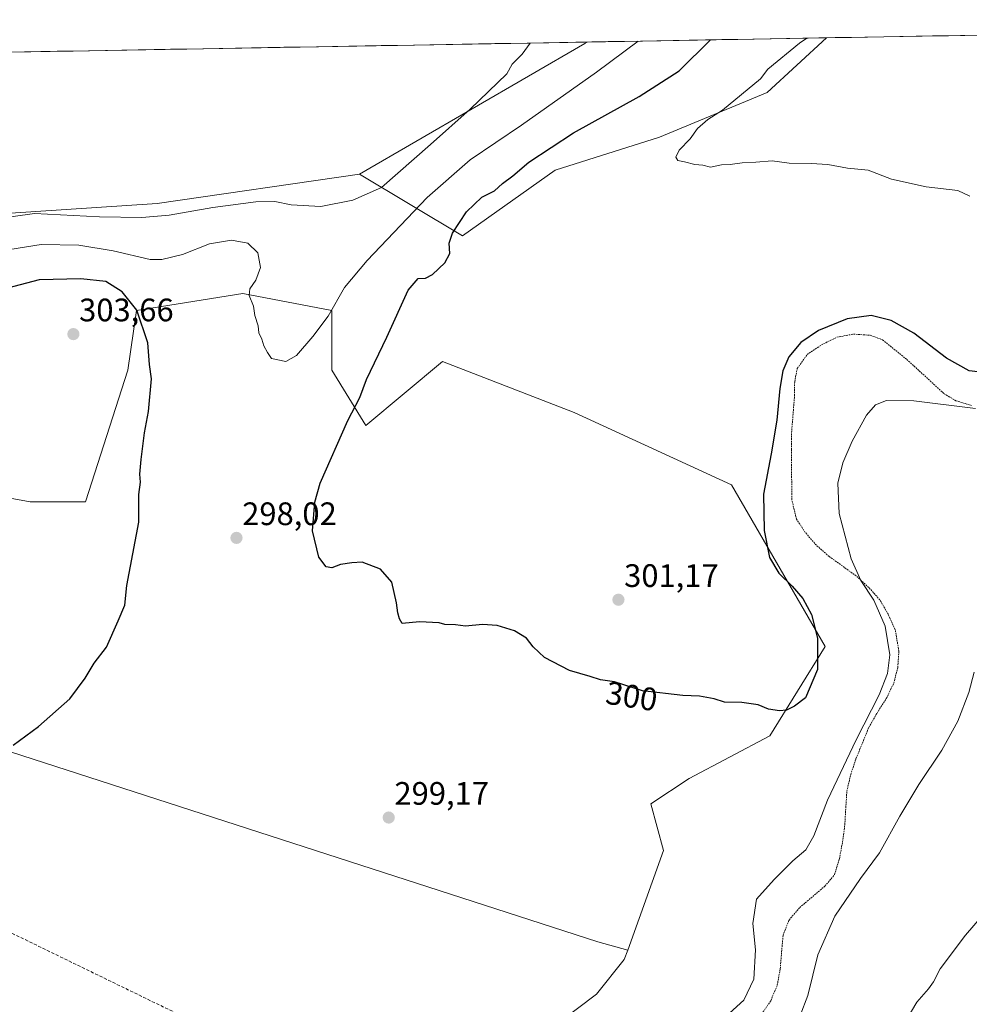
# Model space of a CAD drawing. Units: metres. Extents: x 622421 to 625923, y 4653157 to 4655531.
# Drawn here: x 623324 to 623617, y 4655192 to 4655496 of the extents above; entities that cross this region are included whole.
import ezdxf
from ezdxf.enums import TextEntityAlignment as Align

# ---------------------------------------------------------------- set-up
doc = ezdxf.new("R2010")
doc.units = ezdxf.units.M
doc.header["$MEASUREMENT"] = 0
doc.linetypes.add('TRAZOS', pattern=[0.75, 0.5, -0.25])
doc.linetypes.add('TRAZOSX2', pattern=[1.5, 1, -0.5])
for name, color, linetype, lineweight in [('Alambrada', 19, 'TRAZOS', 0), ('Arbolado forestal CxS', 92, 'Continuous', 0), ('Carátula', 7, 'Continuous', 5), ('Conducción de hidrocarburos lineal', 6, 'TRAZOSX2', 0), ('Cultivos herbáceos CxS', 92, 'Continuous', 0), ('Curva de nivel maestra', 36, 'Continuous', 30), ('Curva de nivel normal', 36, 'Continuous', 0), ('Municipio CxS', 142, 'Continuous', 0), ('Pastizal CxS', 92, 'Continuous', 0), ('Punto de cota en terreno', 7, 'Continuous', 0), ('Rótulo de curva de nivel directora', 19, 'Continuous', 0), ('Rótulo de punto de cota en terreno', 19, 'Continuous', 0)]:
    doc.layers.add(name, color=color, linetype=linetype, lineweight=lineweight)
doc.styles.add('Arial', font='txt', dxfattribs={"height": 0.2})

# ---------------------------------------------------------------- blocks, each defined once
blk = doc.blocks.new('*U168')
at = {"layer": 'Curva de nivel normal', "color": 36, "linetype": 'Continuous', "lineweight": 0}
blk.add_polyline3d([(623621.14, 4655219.69, 285), (623616.05, 4655213.78, 285), (623608.24, 4655203.36, 285), (623606.14, 4655199.39, 285), (623604.66, 4655197.24, 285), (623601.02, 4655193.06, 285), (623594.79, 4655182.57, 285)], dxfattribs=at)
blk = doc.blocks.new('*U172')
at = {"layer": 'Curva de nivel normal', "color": 36, "linetype": 'Continuous', "lineweight": 0}
for points in [[(623619.16, 4655376.13, 295), (623600.16, 4655378.46, 295), (623591.65, 4655378.54, 295), (623588.25, 4655377.24, 295), (623585.48, 4655374.02, 295), (623581.13, 4655366.02, 295), (623578.22, 4655359.35, 295), (623576.68, 4655353.02, 295), (623577.12, 4655343.68, 295), (623580.78, 4655329.7, 295), (623583.75, 4655323.11, 295), (623587.82, 4655317.03, 295), (623591.26, 4655308.99, 295), (623592.69, 4655300.13, 295), (623592.05, 4655294.37, 295), (623589.39, 4655287.85, 295), (623582.34, 4655274, 295), (623573.52, 4655255.33, 295), (623569.24, 4655244.42, 295), (623566.79, 4655240.02, 295), (623562.82, 4655236.65, 295), (623557.06, 4655230.91, 295), (623551.65, 4655224.89, 295), (623550.47, 4655217.39, 295), (623551.26, 4655209.26, 295), (623550.84, 4655200.22, 295), (623547.74, 4655193.7, 295), (623543.29, 4655189.7, 295)], [(623321.37, 4655425.06, 295), (623331.11, 4655426.58, 295), (623342.66, 4655426.4, 295), (623353.31, 4655424.67, 295), (623364.72, 4655421.97, 295), (623368.27, 4655421.97, 295), (623374.66, 4655423.5, 295), (623382.92, 4655426.88, 295), (623389.75, 4655428, 295), (623394.76, 4655426.99, 295), (623397.88, 4655424.1, 295), (623398.72, 4655419.54, 295), (623397.29, 4655415.6, 295), (623395.44, 4655413.01, 295), (623395.19, 4655410.93, 295), (623396.53, 4655407.61, 295), (623396.99, 4655404.72, 295), (623397.97, 4655401.61, 295), (623398.2, 4655399.38, 295), (623399.1, 4655397.46, 295), (623399.72, 4655395.38, 295), (623400.84, 4655393.34, 295), (623402.08, 4655391.44, 295), (623406.45, 4655390.56, 295), (623409.8, 4655392.43, 295), (623414.84, 4655398.3, 295), (623419.51, 4655404.53, 295), (623424.61, 4655413.35, 295), (623431.56, 4655421.68, 295), (623450.12, 4655441.11, 295), (623463.34, 4655452.69, 295), (623479.19, 4655463.36, 295), (623502.29, 4655479.75, 295), (623515.15, 4655489.31, 295)]]:
    blk.add_polyline3d(points, dxfattribs=at)
blk = doc.blocks.new('*U178')
at = {"layer": 'Curva de nivel normal', "color": 36, "linetype": 'Continuous', "lineweight": 0}
for points in [[(623618.67, 4655294.79, 290), (623617.08, 4655288.56, 290), (623613.72, 4655279.67, 290), (623608.74, 4655270.73, 290), (623601.7, 4655260.22, 290), (623595.85, 4655250.44, 290), (623589.56, 4655239.11, 290), (623583.68, 4655231.24, 290), (623575.74, 4655219.58, 290), (623570.54, 4655207.72, 290), (623567.4, 4655195.19, 290), (623565.09, 4655189, 290)], [(623316.48, 4655434.44, 290), (623329.01, 4655436.16, 290), (623349.05, 4655435.2, 290), (623362.12, 4655434.9, 290), (623370.55, 4655435.69, 290), (623384.01, 4655438.04, 290), (623397.27, 4655439.82, 290), (623403.13, 4655439.88, 290), (623408.13, 4655438.88, 290), (623417.32, 4655438.38, 290), (623427.14, 4655440.25, 290), (623435.99, 4655444.21, 290), (623451.08, 4655457.47, 290), (623463.3, 4655468.36, 290), (623474.64, 4655479.27, 290), (623476.24, 4655482.17, 290), (623479.36, 4655485.34, 290), (623481.78, 4655488.73, 290)]]:
    blk.add_polyline3d(points, dxfattribs=at)
blk = doc.blocks.new('*U179')
at = {"layer": 'Curva de nivel normal', "color": 36, "linetype": 'Continuous', "lineweight": 0}
blk.add_polyline3d([(623617.36, 4655441.56, 305), (623613.71, 4655443.24, 305), (623603.9, 4655444.43, 305), (623593.26, 4655446.8, 305), (623586.02, 4655449.55, 305), (623579.63, 4655450.19, 305), (623573.57, 4655451.25, 305), (623568.48, 4655451.6, 305), (623561.73, 4655451.66, 305), (623556.48, 4655452.42, 305), (623551.4, 4655452, 305), (623547.15, 4655451.79, 305), (623543.48, 4655451.24, 305), (623540.82, 4655451.18, 305), (623537.48, 4655450.47, 305), (623535.09, 4655451.07, 305), (623532.59, 4655451.3, 305), (623529.43, 4655452.12, 305), (623527.39, 4655452.48, 305), (623526.76, 4655453.52, 305), (623527.8, 4655455.69, 305), (623531.12, 4655459.19, 305), (623533.44, 4655462.35, 305), (623536.63, 4655465.19, 305), (623541.17, 4655468.03, 305), (623552.84, 4655477.66, 305), (623555.13, 4655480.68, 305), (623564.82, 4655488.69, 305), (623567.13, 4655490.22, 305)], dxfattribs=at)
blk = doc.blocks.new('*U182')
at = {"layer": 'Curva de nivel maestra', "color": 36, "linetype": 'Continuous', "lineweight": 30}
blk.add_polyline3d([(623623.49, 4655386.99, 300), (623617.16, 4655387.64, 300), (623610.16, 4655391.62, 300), (623600.16, 4655399.26, 300), (623593.16, 4655403.21, 300), (623586.98, 4655404.73, 300), (623579.55, 4655403.72, 300), (623570.74, 4655400.16, 300), (623565.26, 4655396.44, 300), (623561.55, 4655392, 300), (623559.68, 4655387.7, 300), (623558.78, 4655382.23, 300), (623557.9, 4655372.5, 300), (623556.18, 4655362.06, 300), (623553.76, 4655349.68, 300), (623553.96, 4655338.44, 300), (623555.65, 4655330.12, 300), (623558.45, 4655325.32, 300), (623562.64, 4655321.35, 300), (623565.85, 4655317.48, 300), (623568.58, 4655312.55, 300), (623570.41, 4655305.27, 300), (623570.37, 4655295.68, 300), (623566.7, 4655286.9, 300), (623563.29, 4655284.38, 300), (623560.85, 4655283.15, 300), (623558.72, 4655282.91, 300), (623555.32, 4655283.43, 300), (623552.12, 4655284.71, 300), (623547.04, 4655285.47, 300), (623541.73, 4655285.55, 300), (623538.51, 4655286.64, 300), (623534, 4655287.43, 300), (623528.86, 4655287.61, 300), (623516.48, 4655289.08, 300), (623507.82, 4655291.79, 300), (623503.48, 4655292.46, 300), (623500.35, 4655293.53, 300), (623493.98, 4655295.28, 300), (623486.24, 4655299.34, 300), (623482.71, 4655302.64, 300), (623480.75, 4655305.28, 300), (623477.03, 4655307.56, 300), (623471.66, 4655309.2, 300), (623467.1, 4655309.52, 300), (623461.88, 4655309, 300), (623458.79, 4655309.43, 300), (623455.55, 4655309.48, 300), (623453.76, 4655310.07, 300), (623447.72, 4655310.37, 300), (623442.36, 4655309.77, 300), (623441.52, 4655311.25, 300), (623441.02, 4655313.1, 300), (623440.66, 4655316.16, 300), (623439.16, 4655322.52, 300), (623435.72, 4655326.54, 300), (623430.02, 4655328.74, 300), (623426.8, 4655328.56, 300), (623423.36, 4655327.96, 300), (623420.71, 4655326.99, 300), (623418.95, 4655327.3, 300), (623416.68, 4655330.27, 300), (623414.75, 4655338.34, 300), (623415.44, 4655347.24, 300), (623417.06, 4655353.1, 300), (623425.57, 4655372.37, 300), (623429.29, 4655379.44, 300), (623431.41, 4655385.02, 300), (623437.68, 4655398.02, 300), (623444.22, 4655412.53, 300), (623447.25, 4655416.19, 300), (623449.58, 4655416.2, 300), (623451.75, 4655417.35, 300), (623455.5, 4655420.95, 300), (623457.03, 4655423.84, 300), (623456.81, 4655427, 300), (623457.89, 4655430.11, 300), (623462.19, 4655436.68, 300), (623466.98, 4655441.17, 300), (623470.81, 4655443.18, 300), (623473.35, 4655445.46, 300), (623476.5, 4655447.74, 300), (623481.41, 4655452.03, 300), (623495.24, 4655461.01, 300), (623515.48, 4655472.22, 300), (623527.8, 4655480.2, 300), (623537.39, 4655489.7, 300)], dxfattribs=at)
blk = doc.blocks.new('5PATER')
at = {"layer": 'Carátula', "linetype": 'Continuous', "lineweight": 5}
h = blk.add_hatch(color=250, dxfattribs=at)
edge = h.paths.add_edge_path()
edge.add_ellipse((0, 0.01), major_axis=(-1.33, -1.34), ratio=0.999422, start_angle=0, end_angle=360)

msp = doc.modelspace()

# ---------------------------------------------------------------- linework, layer by layer
at = {"layer": 'Alambrada', "color": 19, "linetype": 'TRAZOS', "lineweight": 0}
msp.add_polyline3d([(623553.19, 4655189.39, 291.99), (623556.01, 4655193.55, 291.87), (623558.01, 4655198.33, 292.12), (623558.92, 4655203.41, 291.96), (623559.8, 4655213.71, 292.03), (623561.65, 4655218.42, 291.91), (623564.94, 4655222.28, 291.68), (623572.71, 4655228.87, 291.28), (623575.66, 4655232.35, 291.25), (623577.16, 4655237.3, 291.68), (623578.15, 4655242.48, 292.2), (623578.83, 4655247.73, 292.68), (623579.46, 4655258.1, 293.6), (623580.66, 4655263.24, 293.7), (623582.28, 4655268.12, 293.88), (623586.21, 4655277.73, 294.18), (623588.78, 4655282.21, 294.37), (623591.63, 4655286.69, 293.98), (623593.92, 4655291.4, 293.96), (623595.19, 4655296.3, 294.02), (623595.51, 4655301.3, 294.08), (623594.39, 4655307.88, 294.23), (623592.27, 4655312.55, 294.28), (623589.67, 4655317.08, 294.58), (623586.23, 4655320.92, 294.72), (623582.35, 4655324.48, 295.04), (623573.98, 4655330.48, 295.91), (623570.07, 4655333.93, 296.13), (623566.64, 4655337.89, 296.36), (623563.95, 4655341.97, 296.86), (623562.51, 4655347.94, 296.86), (623562.37, 4655363.39, 297.5), (623562.43, 4655368.68, 297.61), (623563.28, 4655379.28, 298.09), (623563.39, 4655384.39, 298.38), (623564.19, 4655388.42, 298.6), (623567.26, 4655392.73, 298.49), (623571.64, 4655395.69, 298.48), (623576.36, 4655398.03, 298.26), (623581.48, 4655399.01, 298.06), (623586.69, 4655398.67, 297.69), (623590.48, 4655397.23, 297.5), (623597.94, 4655391.21, 296.76), (623609.46, 4655380.64, 295.71), (623613.12, 4655378.46, 295.22), (623618.14, 4655376.96, 295.28)], dxfattribs=at)
at = {"layer": 'Arbolado forestal CxS', "color": 92, "linetype": 'Continuous', "lineweight": 0}
for points in [[(623309.11, 4655435.44, 290.09), (623366.81, 4655439.29, 289.57), (623429.22, 4655448.35, 289.56), (623460.95, 4655429.29, 301.66), (623489.49, 4655449.54, 302.41), (623521.72, 4655459.67, 304.45), (623554.86, 4655473.48, 305.7), (623573.24, 4655490.33, 305.86), (623891.85, 4655495.92, 294.61)], [(623891.85, 4655495.92, 294.61), (623573.24, 4655490.33, 305.86)], [(623499.45, 4655489.04, 293.01), (623304.12, 4655485.61, 285.54)], [(623429.22, 4655448.35, 289.56), (623460.95, 4655429.29, 301.66), (623489.49, 4655449.54, 302.41), (623521.72, 4655459.67, 304.45), (623554.86, 4655473.48, 305.7), (623573.24, 4655490.33, 305.86)], [(623499.45, 4655489.04, 293.01), (623498.67, 4655488.61, 292.94), (623429.22, 4655448.35, 289.56)], [(623429.22, 4655448.35, 289.56), (623366.81, 4655439.29, 289.57), (623309.11, 4655435.44, 290.09)], [(623429.22, 4655448.35, 289.56), (623366.81, 4655439.29, 289.57), (623309.11, 4655435.44, 290.09)], [(623156.84, 4655229.25, 299.08), (623425.64, 4655137.7, 297.4), (623502.27, 4655195.57, 296.58), (623510.78, 4655206.22, 297.34), (623511.9, 4655209.15, 297.48), (623522.96, 4655239.8, 297.91), (623519.03, 4655254.22, 298.35), (623530.83, 4655262.08, 296.9), (623555.73, 4655275.19, 297.89), (623572.77, 4655302.71, 298.81), (623543.93, 4655352.52, 300.93), (623495.44, 4655374.8, 301.86), (623454.81, 4655390.53, 301.09), (623431.21, 4655370.87, 301.03), (623420.73, 4655387.91, 297.86), (623420.73, 4655406.26, 295.85), (623393.2, 4655411.5, 294.98), (623360.44, 4655406.26, 299.74), (623357.81, 4655387.91, 300.9), (623344.71, 4655347.28, 301.86), (623327.67, 4655347.28, 302.95), (623298.83, 4655352.52, 302.49)], [(623298.83, 4655352.52, 302.49), (623327.67, 4655347.28, 302.95), (623344.71, 4655347.28, 301.86), (623357.81, 4655387.91, 300.9), (623360.44, 4655406.26, 299.74), (623393.2, 4655411.5, 294.98), (623420.73, 4655406.26, 295.85), (623420.73, 4655387.91, 297.86), (623431.21, 4655370.87, 301.03), (623454.81, 4655390.53, 301.09), (623495.44, 4655374.8, 301.86), (623543.93, 4655352.52, 300.93), (623572.77, 4655302.71, 298.81), (623555.73, 4655275.19, 297.89), (623530.83, 4655262.08, 296.9), (623519.03, 4655254.22, 298.35), (623522.96, 4655239.8, 297.91), (623511.9, 4655209.15, 297.48), (623511.9, 4655209.15, 297.48), (623502.67, 4655211.67, 297.51), (623175.08, 4655317.59, 299.99)], [(623197.35, 4655344.59, 300.82), (623290.97, 4655310.58, 301.85), (623306.7, 4655322.38, 302.34), (623293.59, 4655340.73, 302.39), (623298.83, 4655352.52, 302.49), (623327.67, 4655347.28, 302.95), (623344.71, 4655347.28, 301.86), (623357.81, 4655387.91, 300.9), (623360.44, 4655406.26, 299.74), (623393.2, 4655411.5, 294.98), (623420.73, 4655406.26, 295.85), (623420.73, 4655387.91, 297.86), (623431.21, 4655370.87, 301.03), (623454.81, 4655390.53, 301.09), (623495.44, 4655374.8, 301.86), (623543.93, 4655352.52, 300.93), (623572.77, 4655302.71, 298.81), (623555.73, 4655275.19, 297.89), (623530.83, 4655262.08, 296.9), (623519.03, 4655254.22, 298.35), (623522.96, 4655239.8, 297.91), (623511.9, 4655209.15, 297.48)], [(623197.35, 4655344.59, 300.82), (623290.97, 4655310.58, 301.85), (623306.7, 4655322.38, 302.34), (623293.59, 4655340.73, 302.39), (623298.83, 4655352.52, 302.49), (623327.67, 4655347.28, 302.95), (623344.71, 4655347.28, 301.86), (623357.81, 4655387.91, 300.9), (623360.44, 4655406.26, 299.74), (623393.2, 4655411.5, 294.98), (623420.73, 4655406.26, 295.85), (623420.73, 4655387.91, 297.86), (623431.21, 4655370.87, 301.03), (623454.81, 4655390.53, 301.09), (623495.44, 4655374.8, 301.86), (623543.93, 4655352.52, 300.93), (623572.77, 4655302.71, 298.81), (623555.73, 4655275.19, 297.89), (623530.83, 4655262.08, 296.9), (623519.03, 4655254.22, 298.35), (623522.96, 4655239.8, 297.91), (623511.9, 4655209.15, 297.48)], [(623175.08, 4655317.59, 299.99), (623502.67, 4655211.67, 297.51), (623511.9, 4655209.15, 297.48)], [(623083.42, 4655253.41, 296.49), (623156.84, 4655229.25, 299.08), (623425.64, 4655137.7, 297.4), (623502.27, 4655195.57, 296.58), (623510.78, 4655206.22, 297.34), (623511.9, 4655209.15, 297.48)]]:
    msp.add_polyline3d(points, dxfattribs=at)
msp.add_polyline3d([(623309.11, 4655435.44, 290.09), (623309.88, 4655463.89, 285.36), (623304.12, 4655485.61, 285.54), (623499.45, 4655489.04, 293.01), (623498.67, 4655488.61, 292.94), (623429.22, 4655448.35, 289.56), (623366.81, 4655439.29, 289.57), (623309.11, 4655435.44, 290.09)], close=True, dxfattribs=at)
at = {"layer": 'Conducción de hidrocarburos lineal', "color": 6, "linetype": 'TRAZOSX2', "lineweight": 0}
msp.add_polyline3d([(622835.9, 4655477.41, 301.33), (623047.2, 4655348.71, 278.58), (623062.44, 4655339.5, 276.75), (623155.88, 4655295.59, 298.76), (623226.29, 4655260.92, 300.69), (623448.35, 4655152.92, 297.67), (623584.74, 4655085.05, 282.05), (624001.72, 4654882.92, 284.48), (624174.3, 4654797.86, 289.65), (624400.45, 4654688.31, 307.84), (624600.48, 4654590.68, 279.5), (624714.41, 4654534.5, 278.33), (624900.47, 4654444.15, 298.24), (625117.21, 4654338.15, 294.15), (625251.09, 4654269.74, 280.11), (625347.4, 4654224.52, 267.73), (625399.95, 4654200.23, 264.77), (625658.83, 4654073.3, 294.9), (625837.55, 4653986.18, 280.98), (625897.97, 4653957.34, 278.68)], dxfattribs=at)
at = {"layer": 'Cultivos herbáceos CxS', "color": 92, "linetype": 'Continuous', "lineweight": 0}
msp.add_polyline3d([(623425.64, 4655137.7, 297.4), (623156.84, 4655229.25, 299.08), (623083.42, 4655253.41, 296.49), (623121.22, 4655280.67, 297.48), (623135.07, 4655281.74, 298.39), (623154.08, 4655292.46, 299.02), (623165.95, 4655309.51, 299.51), (623175.08, 4655317.59, 299.99), (623502.67, 4655211.67, 297.51), (623511.9, 4655209.15, 297.48), (623510.78, 4655206.22, 297.34), (623502.27, 4655195.57, 296.58), (623425.64, 4655137.7, 297.4)], close=True, dxfattribs=at)
for points in [[(623175.08, 4655317.59, 299.99), (623502.67, 4655211.67, 297.51), (623511.9, 4655209.15, 297.48)], [(623083.42, 4655253.41, 296.49), (623156.84, 4655229.25, 299.08), (623425.64, 4655137.7, 297.4), (623502.27, 4655195.57, 296.58), (623510.78, 4655206.22, 297.34), (623511.9, 4655209.15, 297.48)]]:
    msp.add_polyline3d(points, dxfattribs=at)
at = {"layer": 'Curva de nivel maestra', "color": 36, "linetype": 'Continuous', "lineweight": 30}
msp.add_polyline3d([(623322.4, 4655272.32, 300), (623330.28, 4655278.08, 300), (623339.87, 4655286.63, 300), (623344.62, 4655292.92, 300), (623347.42, 4655297.63, 300), (623351.18, 4655302.5, 300), (623354.83, 4655310.67, 300), (623356.84, 4655315.42, 300), (623357.46, 4655321.53, 300), (623361.19, 4655341.07, 300), (623361.2, 4655349.62, 300), (623361.65, 4655353.36, 300), (623361.5, 4655355.83, 300), (623361.86, 4655360.35, 300), (623362.97, 4655368.54, 300), (623364.2, 4655375.2, 300), (623365.09, 4655385.24, 300), (623364.51, 4655389.68, 300), (623363.94, 4655396.35, 300), (623360.54, 4655406.42, 300), (623356, 4655412.03, 300), (623350.98, 4655415.2, 300), (623343.29, 4655416.03, 300), (623330.45, 4655415.75, 300), (623320.72, 4655413.15, 300)], dxfattribs=at)
at = {"layer": 'Municipio CxS', "color": 142, "linetype": 'Continuous', "lineweight": 0}
msp.add_polyline3d([(623320.97, 4655485.91, 285.56), (623325.96, 4655486, 285.58), (623330.96, 4655486.08, 285.59), (623335.96, 4655486.17, 285.68), (623340.96, 4655486.26, 285.8), (623345.96, 4655486.35, 285.94), (623350.95, 4655486.43, 286.12), (623355.95, 4655486.52, 286.4), (623360.95, 4655486.61, 286.56), (623365.95, 4655486.7, 286.77), (623370.95, 4655486.79, 286.96), (623375.94, 4655486.87, 287.09), (623380.94, 4655486.96, 287.25), (623385.94, 4655487.05, 287.35), (623390.94, 4655487.14, 287.41), (623395.94, 4655487.22, 287.51), (623400.93, 4655487.31, 287.58), (623405.93, 4655487.4, 287.67), (623410.93, 4655487.49, 287.77), (623415.93, 4655487.57, 287.88), (623420.92, 4655487.66, 287.97), (623425.92, 4655487.75, 288.03), (623430.92, 4655487.84, 288.1), (623435.92, 4655487.92, 288.22), (623440.92, 4655488.01, 288.38), (623445.91, 4655488.1, 288.47), (623450.91, 4655488.19, 288.63), (623455.91, 4655488.27, 288.83), (623460.91, 4655488.36, 288.9), (623465.91, 4655488.45, 289.08), (623470.9, 4655488.54, 289.24), (623475.9, 4655488.62, 289.5), (623480.9, 4655488.71, 289.83), (623485.9, 4655488.8, 290.41), (623490.9, 4655488.89, 291.03), (623495.89, 4655488.98, 291.68), (623500.89, 4655489.06, 292.32), (623505.89, 4655489.15, 292.87), (623510.89, 4655489.24, 294), (623515.89, 4655489.33, 294.89), (623520.88, 4655489.41, 296.05), (623525.88, 4655489.5, 297.18), (623530.88, 4655489.59, 298.46), (623535.88, 4655489.68, 299.49), (623540.88, 4655489.76, 300.88), (623545.87, 4655489.85, 302.23), (623550.87, 4655489.94, 303.54), (623555.87, 4655490.03, 304), (623560.87, 4655490.11, 304.36), (623565.86, 4655490.2, 305), (623570.86, 4655490.29, 305.28), (623575.86, 4655490.38, 305.76), (623580.86, 4655490.46, 305.81), (623585.86, 4655490.55, 305.86), (623590.85, 4655490.64, 305.87), (623595.85, 4655490.73, 305.76), (623600.85, 4655490.82, 305.71), (623605.85, 4655490.9, 305.68), (623610.85, 4655490.99, 305.61), (623615.84, 4655491.08, 305.58), (623620.84, 4655491.17, 305.55)], dxfattribs=at)
at = {"layer": 'Pastizal CxS', "color": 92, "linetype": 'Continuous', "lineweight": 0}
msp.add_polyline3d([(623460.95, 4655429.29, 301.66), (623429.22, 4655448.35, 289.56), (623498.67, 4655488.61, 292.94), (623499.45, 4655489.04, 293.01), (623573.24, 4655490.33, 305.86), (623554.86, 4655473.48, 305.7), (623521.72, 4655459.67, 304.45), (623489.49, 4655449.54, 302.41), (623460.95, 4655429.29, 301.66)], close=True, dxfattribs=at)
for points in [[(623429.22, 4655448.35, 289.56), (623460.95, 4655429.29, 301.66), (623489.49, 4655449.54, 302.41), (623521.72, 4655459.67, 304.45), (623554.86, 4655473.48, 305.7), (623573.24, 4655490.33, 305.86)], [(623499.45, 4655489.04, 293.01), (623498.67, 4655488.61, 292.94), (623429.22, 4655448.35, 289.56)], [(623573.24, 4655490.33, 305.86), (623499.45, 4655489.04, 293.01)]]:
    msp.add_polyline3d(points, dxfattribs=at)

# ---------------------------------------------------------------- block references
at = {"layer": 'Curva de nivel maestra', "color": 36, "linetype": 'Continuous', "lineweight": 30}
msp.add_blockref('*U182', (0, 0), dxfattribs=at)
at = {"layer": 'Curva de nivel normal', "color": 36, "linetype": 'Continuous', "lineweight": 0}
for name in ['*U172', '*U179', '*U178', '*U168']:
    msp.add_blockref(name, (0, 0), dxfattribs=at)
at = {"layer": 'Punto de cota en terreno', "linetype": 'Continuous', "lineweight": 0}
for p in [(623341, 4655399, 303.66), (623391.28, 4655336.19, 298.02), (623509.04, 4655317.13, 301.17), (623438.22, 4655250, 299.17)]:
    msp.add_blockref('5PATER', p, dxfattribs=at)

# ---------------------------------------------------------------- texts
at = {"layer": 'Rótulo de curva de nivel directora', "color": 19, "linetype": 'Continuous', "lineweight": 0, "style": 'Arial'}
msp.add_text('300', height=7, rotation=-8.776, dxfattribs=at).set_placement((623513.11, 4655287.4), align=Align.MIDDLE_CENTER)
at = {"layer": 'Rótulo de punto de cota en terreno', "color": 19, "linetype": 'Continuous', "lineweight": 0, "style": 'Arial'}
for s, p in [('303,66', (623342.76, 4655400.76)), ('298,02', (623393.04, 4655337.95)), ('301,17', (623510.8, 4655318.89)), ('299,17', (623439.98, 4655251.76))]:
    msp.add_text(s, height=7, dxfattribs=at).set_placement(p, align=Align.BOTTOM_LEFT)

doc.saveas('drawing.dxf')
